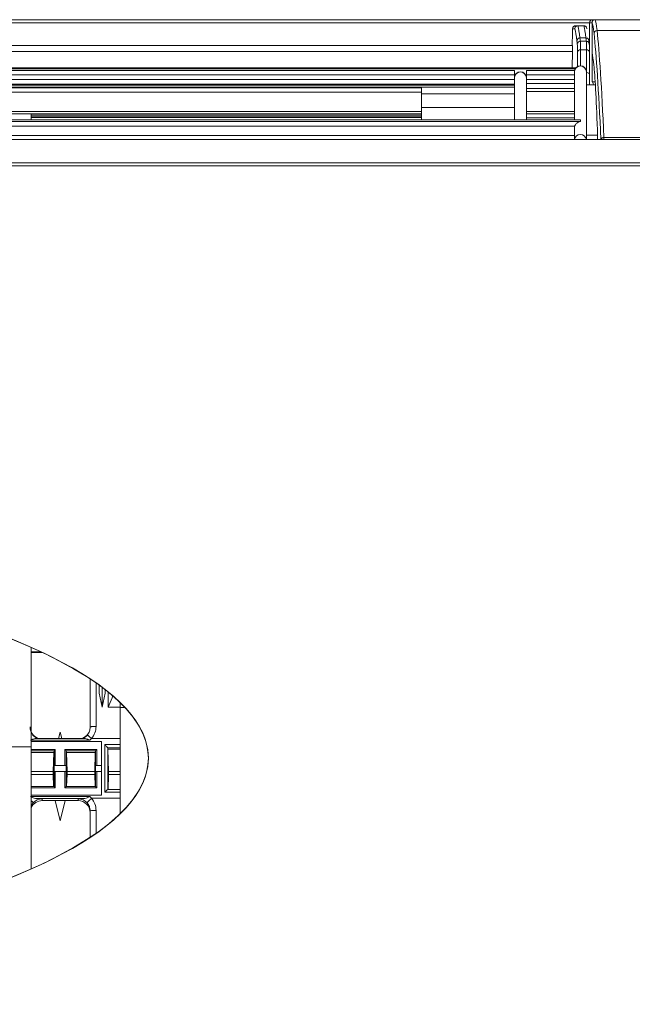
# Model space of a CAD drawing. Units: inches. Extents: x 0 to 7, y 0 to 8.
# Drawn here: x 3.51 to 3.61, y 4.92 to 5.08 of the extents above; entities that cross this region are included whole.
import ezdxf

# ---------------------------------------------------------------- set-up
doc = ezdxf.new("R2010")
doc.units = ezdxf.units.IN
doc.header["$MEASUREMENT"] = 0
doc.layers.add('DETAIL', color=5, linetype='Continuous')

msp = doc.modelspace()

# ---------------------------------------------------------------- linework, layer by layer
at = {"layer": 'DETAIL', "linetype": 'Continuous', "lineweight": 15}
for p, q in [((2.92843779297236, 5.079490208273882), (3.604373630477177, 5.079490208273882)), ((3.60387769128355, 5.078989915335939), (2.92843779297236, 5.078989915335939)), ((3.60387769128355, 5.078989915335939), (3.60387769128355, 5.074603771375649)), ((3.604283215731513, 5.078989915335939), (3.60387769128355, 5.078989915335939)), ((3.604283215731513, 5.074041646321888), (3.604283215731513, 5.078989915335939)), ((3.604373630477177, 5.079490208273882), (3.60472822208029, 5.079490208273882)), ((3.604783449029156, 5.079490208273882), (3.744411757823947, 5.079490208273882)), ((3.601007470411361, 5.077317302181569), (3.600987550539955, 5.075187680061248)), ((3.601411593311482, 5.07798931454991), (3.601022380494747, 5.07798931454991)), ((3.601522643612554, 5.078489607487853), (3.601911945889789, 5.078489607487853)), ((3.601911796788954, 5.078489607487853), (3.601911945889789, 5.078489607487853)), ((3.601911945889789, 5.078489607487853), (3.602912352844733, 5.078489607487853)), ((3.602912352844733, 5.078489607487853), (3.602912501945568, 5.078489607487853)), ((3.605108220465496, 5.07768185372035), (3.743762155310939, 5.07768185372035)), ((3.602261557525054, 5.076447388276421), (3.602261617165389, 5.076447388276421)), ((3.602261617165389, 5.076447388276421), (3.603262113580833, 5.076447388276421)), ((3.602317649258751, 5.075901410842931), (3.60331820531453, 5.075901410842931)), ((3.603262113580833, 5.076447388276421), (3.603262173221161, 5.076447388276421)), ((3.600994319717813, 5.075187680061248), (3.490102855768654, 5.075187680061248)), ((3.600994319717813, 5.074187094185305), (3.490102855768654, 5.074187094185305)), ((3.600994319717813, 5.074187094185305), (3.6009721633339, 5.071464930441181)), ((3.600994319717813, 5.075187680061248), (3.600994319717813, 5.074187094185305)), ((3.601862802254949, 5.071687031043297), (3.601841719397036, 5.074101391026005)), ((3.602342012335008, 5.074455162574537), (3.603342568390786, 5.074455162574537)), ((3.602342012335008, 5.074455162574537), (3.602365122964258, 5.071805938958306)), ((3.603375579315404, 5.070672206037699), (3.603342568390786, 5.074455162574537)), ((3.603837612979405, 5.074603771375649), (3.60387769128355, 5.074603771375649)), ((3.603842831508594, 5.074101391026005), (3.603875991534046, 5.070303822607485)), ((3.60387769128355, 5.074603771375649), (3.603858755477653, 5.072277470345426)), ((3.604319089392142, 5.069108645233229), (3.604319089392142, 5.073834068140997)), ((3.601583864414941, 5.071464930441181), (3.489958481431216, 5.071464930441181)), ((3.60147734677922, 5.071318394141628), (3.489961552908397, 5.071318394141628)), ((3.490080982676325, 5.071013840778363), (3.591330050968764, 5.071013840778363)), ((3.591330050968764, 5.069801218606557), (3.591330050968764, 5.071013840778363)), ((3.593331252540821, 5.071013840778363), (3.593331252540821, 5.069801218606557)), ((3.593331252540821, 5.071013840778363), (3.601357917011292, 5.071013840778363)), ((3.601336058829048, 5.070780990006114), (3.601336058829048, 5.070805740744532)), ((3.601336058829048, 5.062802052712556), (3.601336058829048, 5.070780990006114)), ((3.603337260401098, 5.070805740744532), (3.603337260401098, 5.070780990006114)), ((3.603337260401098, 5.070780990006114), (3.603337260401098, 5.059507311946192)), ((3.603375579315404, 5.070672206037699), (3.603337260401098, 5.070672206037699)), ((3.591330050968764, 5.070318866881593), (3.490102855768654, 5.070318866881593)), ((3.591330050968764, 5.069509965037724), (3.490102855768654, 5.069509965037724)), ((3.591330050968764, 5.069788634496177), (3.591330050968764, 5.069801218606557)), ((3.591330050968764, 5.068725277169193), (3.591330050968764, 5.069788634496177)), ((3.601336058829048, 5.070318866881593), (3.593331252540821, 5.070318866881593)), ((3.593331252540821, 5.069801218606557), (3.593331252540821, 5.069788634496177)), ((3.593331252540821, 5.069788634496177), (3.593331252540821, 5.068846675068158)), ((3.601336058829048, 5.069509965037724), (3.593331252540821, 5.069509965037724)), ((3.603875991534046, 5.070303822607485), (3.60386245317833, 5.068640349334231)), ((3.604800804366214, 5.069120618030212), (3.604346106463247, 5.069120618030212)), ((3.591330885933431, 5.068745495242268), (3.490102855768654, 5.068745495242268)), ((3.591330050968764, 5.068598958942715), (3.490102855768654, 5.068598958942715)), ((3.490102855768654, 5.068246156549634), (3.591330050968764, 5.068246156549634)), ((3.575820790970617, 5.068123297462506), (3.490202917338266, 5.068123297462506)), ((3.575820790970617, 5.067415307062987), (3.490202917338266, 5.067415307062987)), ((3.575820790970617, 5.0671537543802), (3.575820790970617, 5.068123297462506)), ((3.591330050968764, 5.062802052712556), (3.591330050968764, 5.068663236312233)), ((3.593318966632111, 5.068846675068158), (3.593331252540821, 5.06866065686782)), ((3.601336058829048, 5.068846675068158), (3.593318966632111, 5.068846675068158)), ((3.593331252540821, 5.06866065686782), (3.593331252540821, 5.062802052712556)), ((3.593331252540821, 5.068020402977055), (3.601336058829048, 5.068020402977055)), ((3.601336058829048, 5.067536078738414), (3.593331252540821, 5.067536078738414)), ((3.60386245317833, 5.068640349334231), (3.603337260401098, 5.068640349334231)), ((3.604829551006986, 5.068640349334231), (3.60386245317833, 5.068640349334231)), ((3.591330050968764, 5.0671537543802), (3.575820790970617, 5.0671537543802)), ((3.575820790970617, 5.064846448796203), (3.575820790970617, 5.0671537543802)), ((3.575820790970617, 5.064176538749592), (3.490202917338266, 5.064176538749592)), ((3.575820790970617, 5.064846448796203), (3.591330050968764, 5.064846448796203)), ((3.575820790970617, 5.062802052712556), (3.575820790970617, 5.064846448796203)), ((3.601336058829048, 5.064176538749592), (3.593331252540821, 5.064176538749592)), ((3.602166132991378, 5.062802052712556), (3.489717504663517, 5.062802052712556)), ((3.602336644704991, 5.062786859337592), (3.489717504663517, 5.062786859337592)), ((3.490068413476031, 5.06254339258598), (3.602336644704991, 5.06254339258598)), ((3.490202917338266, 5.063801550152419), (3.575820790970617, 5.063801550152419)), ((3.510781859159458, 5.063801550152419), (3.510781859159458, 5.062802052712556)), ((3.575820790970617, 5.063563197559375), (3.510781859159458, 5.063563197559375)), ((3.575820790970617, 5.06332037194133), (3.510781859159458, 5.06332037194133)), ((3.575820790970617, 5.063180649549935), (3.510781859159458, 5.063180649549935)), ((3.593331252540821, 5.063801550152419), (3.601336058829048, 5.063801550152419)), ((3.601336058829048, 5.063117013314042), (3.593331252540821, 5.063117013314042)), ((3.602336644704991, 5.06254339258598), (3.602336644704991, 5.062786859337592)), ((3.601370501121671, 5.061717388876417), (3.490068413476031, 5.061717388876417)), ((3.601336058829048, 5.061500491893383), (3.601370501121671, 5.061717388876417)), ((3.601336058829048, 5.059507311946192), (3.601336058829048, 5.061500491893383)), ((3.605190315384625, 5.060226335807414), (3.605159332231345, 5.061110757223702)), ((3.325775636001048, 5.059507311946192), (3.681269403529718, 5.059507311946192)), ((3.490102855768654, 5.060213229844152), (3.601336058829048, 5.060213229844152)), ((3.605188913836784, 5.060266175550254), (3.603337260401098, 5.060266175550254)), ((3.606253672711631, 5.059875591005863), (3.712097402480481, 5.059875591005863)), ((3.606253672711631, 5.059875591005863), (3.606253672711631, 5.059507311946192)), ((2.93173485971176, 5.055637958931158), (3.707089821154739, 5.055637958931158)), ((3.707089821154739, 5.055148423618363), (2.93173485971176, 5.055148423618363)), ((3.510781859159458, 4.958292473477655), (3.510781859159458, 4.974867666519714)), ((3.512330047667966, 4.974160115967635), (3.510781859159458, 4.974160115967635)), ((3.512632081227139, 4.97401797068764), (3.510781859159458, 4.97401797068764)), ((3.521588329756462, 4.96171200605076), (3.521588329756462, 4.968926359859466)), ((3.522088622694433, 4.968552291959924), (3.522088622694433, 4.967270945486263)), ((3.522088622694433, 4.967270945486263), (3.52258893054249, 4.964935008814649)), ((3.52258893054249, 4.964935008814649), (3.523089223480461, 4.967270945486263)), ((3.523089223480461, 4.967270945486263), (3.523089223480461, 4.967795881064575)), ((3.523589531328518, 4.967400491745792), (3.523589531328518, 4.964935008814649)), ((3.52559071799049, 4.965616615821688), (3.52559071799049, 4.964843421763732)), ((3.523589531328518, 4.964935008814649), (3.52559071799049, 4.964935008814649)), ((3.52559071799049, 4.964843421763732), (3.52559071799049, 4.947284847218185)), ((3.526277879003558, 4.964843421763732), (3.52559071799049, 4.964843421763732)), ((3.515584739950377, 4.960770152857009), (3.515309305979969, 4.959669673149875)), ((3.515860159010707, 4.959669673149875), (3.515584739950377, 4.960770152857009)), ((3.510781859159458, 4.959395655637394), (3.520513819687082, 4.959395655637394)), ((3.52250529988477, 4.959196296639931), (3.510781859159458, 4.959196296639931)), ((3.52250529988477, 4.959170135034896), (3.510781859159458, 4.959170135034896)), ((3.519739911808877, 4.959669673149875), (3.511429553181799, 4.959669673149875)), ((3.520513819687082, 4.959395657501176), (3.520823934511455, 4.959694692269835)), ((3.520823934511455, 4.959694692269835), (3.52559071799049, 4.959694692269835)), ((3.52250529988477, 4.950225177166232), (3.52250529988477, 4.959196296639931)), ((3.510781859159458, 4.958292473477655), (3.50677947092543, 4.958292473477655)), ((3.510781859159458, 4.937965464539815), (3.510781859159458, 4.958292473477655)), ((3.510781859159458, 4.95787430714276), (3.514775554814875, 4.95787430714276)), ((3.514575401855481, 4.957657507075254), (3.510781859159458, 4.957657507075254)), ((3.514575401855481, 4.957657507075254), (3.514513331178343, 4.957347582354458)), ((3.514575461495816, 4.95765784068837), (3.514575401855481, 4.957657507075254)), ((3.514575461495816, 4.955165832718905), (3.514575461495816, 4.95765784068837)), ((3.514775554814875, 4.95787430714276), (3.514775554814875, 4.955182969996002)), ((3.516393925085879, 4.955182969996002), (3.516393925085879, 4.95787430714276)), ((3.516393925085879, 4.95787430714276), (3.521696114749268, 4.95787430714276)), ((3.516594003494852, 4.95765784068837), (3.516594003494852, 4.955165832718905)), ((3.516594063135187, 4.957657507075254), (3.516594003494852, 4.95765784068837)), ((3.516656133812326, 4.957347582354458), (3.516594063135187, 4.957657507075254)), ((3.52149597669996, 4.957657507075254), (3.516594063135187, 4.957657507075254)), ((3.52149597669996, 4.957657507075254), (3.521433906022821, 4.957347582354458)), ((3.521496036340295, 4.95765784068837), (3.52149597669996, 4.957657507075254)), ((3.521496036340295, 4.955165832718905), (3.521496036340295, 4.95765784068837)), ((3.521696114749268, 4.95787430714276), (3.521696114749268, 4.955182969996002)), ((3.523014255581195, 4.958697901010083), (3.523014255581195, 4.950723572796079)), ((3.52559071799049, 4.958697901010083), (3.523014255581195, 4.958697901010083)), ((3.523514488878831, 4.958156739533564), (3.523514488878831, 4.951179049750891)), ((3.523514637979666, 4.958155902705158), (3.523514488878831, 4.958156739533564)), ((3.523561574922169, 4.957921503147958), (3.523514637979666, 4.958155902705158)), ((3.52559071799049, 4.958155902705158), (3.523514637979666, 4.958155902705158)), ((3.523659593810358, 4.954202281626323), (3.523561574922169, 4.957921503147958)), ((3.52559071799049, 4.957921503147958), (3.523561574922169, 4.957921503147958)), ((3.514513331178343, 4.957347582354458), (3.510781859159458, 4.957347582354458)), ((3.514513331178343, 4.957347582354458), (3.514430446024797, 4.954202281626323)), ((3.516739033875957, 4.954202281626323), (3.516656133812326, 4.957347582354458)), ((3.521433906022821, 4.957347582354458), (3.516656133812326, 4.957347582354458)), ((3.521433906022821, 4.957347582354458), (3.52135100595919, 4.954202281626323)), ((3.514430446024797, 4.954202281626323), (3.510781859159458, 4.954202281626323)), ((3.514575401855481, 4.95516552892596), (3.514575461495816, 4.955165832718905)), ((3.514575401855481, 4.954168737666265), (3.514575401855481, 4.95516552892596)), ((3.514575401855481, 4.95516552892596), (3.516594063135187, 4.95516552892596)), ((3.514575461495816, 4.95416904145921), (3.514575401855481, 4.954168737666265)), ((3.514575461495816, 4.951677033489688), (3.514575461495816, 4.95416904145921)), ((3.514775554814875, 4.955182969996002), (3.516393925085879, 4.955182969996002)), ((3.514775554814875, 4.954186178736308), (3.514775554814875, 4.951494843453276)), ((3.516393925085879, 4.954186178736308), (3.514775554814875, 4.954186178736308)), ((3.516393925085879, 4.951494843453276), (3.516393925085879, 4.954186178736308)), ((3.516594003494852, 4.955165832718905), (3.516594063135187, 4.95516552892596)), ((3.516594003494852, 4.95416904145921), (3.516594003494852, 4.951677033489688)), ((3.516594063135187, 4.954168737666265), (3.516594003494852, 4.95416904145921)), ((3.516594063135187, 4.95516552892596), (3.516594063135187, 4.954168737666265)), ((3.52135100595919, 4.954202281626323), (3.516739033875957, 4.954202281626323)), ((3.52149597669996, 4.95516552892596), (3.521496036340295, 4.955165832718905)), ((3.52149597669996, 4.954168737666265), (3.52149597669996, 4.95516552892596)), ((3.52250529988477, 4.95516552892596), (3.52149597669996, 4.95516552892596)), ((3.521496036340295, 4.95416904145921), (3.52149597669996, 4.954168737666265)), ((3.521496036340295, 4.951677033489688), (3.521496036340295, 4.95416904145921)), ((3.521696114749268, 4.955182969996002), (3.52250529988477, 4.955182969996002)), ((3.521696114749268, 4.954186178736308), (3.521696114749268, 4.951494843453276)), ((3.52250529988477, 4.954186178736308), (3.521696114749268, 4.954186178736308)), ((3.52559071799049, 4.954202281626323), (3.523659593810358, 4.954202281626323)), ((3.510781859159458, 4.95368433328585), (3.514430446024797, 4.95368433328585)), ((3.514430446024797, 4.95368433328585), (3.514502223166218, 4.951677521794949)), ((3.516667256734536, 4.951677521794949), (3.516739033875957, 4.95368433328585)), ((3.516739033875957, 4.95368433328585), (3.52135100595919, 4.95368433328585)), ((3.52135100595919, 4.95368433328585), (3.521422783100611, 4.951677521794949)), ((3.523570028939446, 4.951180266786452), (3.523659593810358, 4.95368433328585)), ((3.523659593810358, 4.95368433328585), (3.52559071799049, 4.95368433328585)), ((3.514577056874742, 4.951677521794949), (3.510781859159458, 4.951677521794949)), ((3.514775554814875, 4.951494843453276), (3.510781859159458, 4.951494843453276)), ((3.521696114749268, 4.951494843453276), (3.516393925085879, 4.951494843453276)), ((3.521497616809135, 4.951677521794949), (3.516592423026012, 4.951677521794949)), ((3.516594003494852, 4.951677033489688), (3.516594063135187, 4.951676759516914)), ((3.52559071799049, 4.951180266786452), (3.523510522796649, 4.951180266786452)), ((3.523514488878831, 4.951179049750891), (3.523514637979666, 4.951178363887067)), ((3.510781859159458, 4.950225177166232), (3.52250529988477, 4.950225177166232)), ((3.510781859159458, 4.950025818168768), (3.520513819687082, 4.950025818168768)), ((3.512582937592292, 4.949639573390499), (3.511475416598294, 4.949700618999401)), ((3.511475416598294, 4.949700618999401), (3.51969406330246, 4.949700618999401)), ((3.512582937592292, 4.949334345345989), (3.512582937592292, 4.949639573390499)), ((3.512582937592292, 4.949334345345989), (3.518586527398377, 4.949334345345989)), ((3.515584739950377, 4.945991480421668), (3.514748090441273, 4.949334345345989)), ((3.514754635967883, 4.949334345345989), (3.515584739950377, 4.946017642958594)), ((3.515584739950377, 4.946017642958594), (3.516414843932871, 4.949334345345989)), ((3.516421389459481, 4.949334345345989), (3.515584739950377, 4.945991480421668)), ((3.51969406330246, 4.949700618999401), (3.518586527398377, 4.949639573390499)), ((3.518586527398377, 4.949639573390499), (3.518586527398377, 4.949334345345989)), ((3.520823934511455, 4.949726781536327), (3.520513819687082, 4.950025817236877)), ((3.520823934511455, 4.949726781536327), (3.52559071799049, 4.949726781536327)), ((3.523014255581195, 4.950723572796079), (3.52559071799049, 4.950723572796079)), ((3.510781859159458, 4.948468748841861), (3.511091332850242, 4.948975045883998)), ((3.520587728970433, 4.947643712423911), (3.520587728970433, 4.943283081480132)), ((3.521588329756462, 4.943978932276167), (3.521588329756462, 4.947704852152725)), ((3.515584739950377, 4.945991480421668), (3.515584739950377, 4.946017642958594)), ((3.520065965512387, 4.9428803573322), (3.520065965512387, 4.942879770247686))]:
    msp.add_line(p, q, dxfattribs=at)
for centre, radius, start, end in [((3.601522636365544, 5.077989351615741), 0.0005002558721697802, 89.9991699787373, 180.0042452617736), ((3.605107820314323, 5.077181989587217), 0.0004998642933272915, 89.95413359993454, 179.8679930780663), ((3.602317179185135, 5.075401586167374), 0.0004998248965972899, 89.94611465176821, 179.8366131285208), ((3.60331956256605, 5.075402476715936), 0.0004989359730474162, 0.06141077960417913, 90.1558614402628), ((3.602282204851875, 5.074009105209626), 0.000450049006033635, 82.36331307773047, 168.1671489411395), ((3.60340779389081, 5.074016803875423), 0.0004431847413100519, 11.00309702260757, 98.46322097359513), ((3.592330651754793, 5.069781967355965), 0.001000622997816242, 0.3817639842727539, 179.6182360157272), ((3.592330662132213, 5.069805144976925), 0.001000598758257016, 0, 180), ((3.602336649714779, 5.070805743735178), 0.001000598758257016, 0, 180), ((3.602336659615077, 5.070774307831158), 0.001000623098105644, 0.3826248547387575, 179.6173751452613), ((3.602336659615077, 5.059344730101515), 0.00100501171950802, 9.309711780443667, 170.6902882192362), ((3.606251952534492, 5.05937549993692), 0.0005000940273861692, 89.80291889397743, 164.7177362940412), ((3.512581014692742, 4.961610366895485), 0.002002584408431104, 221.9370383066635, 255.718307515472), ((3.518588480282084, 4.961610317331719), 0.002002528979780997, 284.2812109312048, 318.0634432466327), ((3.512581093617655, 4.947332759376565), 0.002001586818813179, 89.94721588975976, 154.0143787614975), ((3.512582156081464, 4.947635028750227), 0.002004544792610825, 89.97766212383956, 138.0494100064109), ((3.518587343267995, 4.947635105872308), 0.002004467684241164, 41.94960702138654, 90.02332084851203), ((3.518590330977574, 4.947336947330399), 0.001997401637101863, 0.1094481724220432, 90.10910633223992), ((3.521339123956928, 4.943564917518614), 0.004147428396668839, 86.55520360016531, 100.4379920369714)]:
    msp.add_arc(centre, radius, start, end, dxfattribs=at)
for centre, major_axis, ratio, start_param, end_param in [((3.604373644518375, 5.078989913069591), (0, 0.0005002993791282244), 0.9913112105883751, 0, 1.570796326794896), ((3.604191815672557, 4.479222395117091), (-2.84170047344928e-16, 0.5998589555749927), 0.008726867790759001, 6.203610253458375, 6.265724724189793), ((3.60469209600182, 4.479222395117091), (-2.841700473449281e-16, 0.6003592549541212), 0.0087195954009334, 6.203610253458378, 6.265732002927034), ((3.601022372036454, 5.075487817415677), (0, 0.002501496895641972), 0.0087268677907559, 0, 0.7504915783601956), ((3.601052989740246, 3.876662588526102), (0, 1.202029320791999), 0.0087268677907589, 6.215610184225786, 6.248992783772437), ((3.601553270069509, 3.876662588526102), (0, 1.202529620171127), 0.008723237072260002, 6.21560717811699, 6.248999897919143), ((3.602553830726578, 3.876662588526102), (0, 1.202529620171127), 0.008723237072260002, 6.215607178117093, 6.248999897919143), ((3.604275621793668, 3.880762931546911), (-5.683400946898561e-16, 1.200718509907921), 0.0087232315958457, 6.093194095006032, 6.203610253459036), ((3.600903836795673, 3.880762931546627), (0, 1.199217611770761), 0.008726867790758801, 6.195783653639152, 6.201159345550058), ((3.601404117124936, 3.880762931546627), (0, 1.19971791114989), 0.0087232285631563, 6.195783653639317, 6.201162358479066), ((3.602314217426731, 5.070917510146302), (0, 0.00500299379128423), 0.0078541810116799, 5.497787143782056, 6.19578365363942), ((3.602404677782005, 3.880762931546627), (0, 1.19971791114989), 0.0087232285631563, 6.195783653639218, 6.201162358705608), ((3.603314778083806, 5.070917510146302), (0, 0.00500299379128423), 0.0078541810116799, 5.497787143787145, 6.19578365363942), ((3.602904958111267, 3.880762931546627), (0, 1.199217611770761), 0.008726867790759001, 6.195783653639254, 6.201159345550161), ((3.603775341464406, 3.880762931546911), (-2.841700473449281e-16, 1.200218210528791), 0.0087268677907588, 6.093737592395147, 6.203610253459081), ((3.601813937097475, 5.070917510146302), (0, 0.004502694412156005), 0.0087268677907551, 5.49778714377675, 6.195783653632043), ((3.603815058413069, 5.070917510146302), (0, 0.004502694412156005), 0.0087268677907551, 5.49778714378703, 6.195783653646487), ((3.603775341760326, 3.880758388020041), (-2.84170047344928e-16, 1.194701535481095), 0.0087268677907588, 6.206196828769042, 6.234453823456228), ((3.603375684577792, 5.070306088720969), (0.0005003089006919247, -1.698496436099203e-07), 0.7317854882037068, 6.277478595049004, 7.854445553430369), ((3.604305902023476, 4.668876565657371), (0, 0.4042418983357426), 0.0087268677907587, 6.038839211902043, 6.206196828769244), ((3.604346101344909, 4.668881109183786), (2.841700473449281e-16, 0.4002395033027151), 0.008726867798008502, 6.234192151777878, 6.290919635236743), ((3.60408140531171, 4.818292139927365), (0, 0.2732730498955692), 0.008726867790758699, 5.793942974508827, 5.799571563218563), ((3.347684265738422, 4.956416565183105), (0.1826092733818641, 0), 0.2246575342465749, 5.739333499424649, 6.827037114934575)]:
    msp.add_ellipse(centre, major_axis=major_axis, ratio=ratio, start_param=start_param, end_param=end_param, dxfattribs=at)
msp.add_ellipse((3.347684265738422, 4.956416565183105), major_axis=(0.1826092733818641, 0), ratio=0.2246575342465749, dxfattribs=at)
for points, knots in [([(3.604283215255975, 5.078989912927938), (3.604283215255982, 5.079122039349869), (3.604337373115854, 5.079251245645338), (3.604521809892518, 5.079435846143468), (3.604651330567819, 5.079490212325851), (3.604783457487656, 5.079490212325851)], [0, 0, 0, 0, 0.5, 0.5, 1, 1, 1, 1]), ([(3.601522643612554, 5.078489607487853), (3.601460844156854, 5.078482723680196), (3.601349845622259, 5.078470359613988), (3.601223466263093, 5.078399154273114), (3.601170348825256, 5.078341026033314), (3.601150309010208, 5.078319095774219)], [0, 0, 0, 0, 0.4388997379085458, 0.7883115990684528, 1, 1, 1, 1]), ([(3.601411593311482, 5.07798931454991), (3.601411719974465, 5.07799738366711), (3.601412298397648, 5.078034232353986), (3.601425127308325, 5.078126642530009), (3.601479489586566, 5.078259754399113), (3.601593369120685, 5.078386682609477), (3.601743054862368, 5.078472976909921), (3.601855550670606, 5.07848406407922), (3.601911796788954, 5.078489607487853)], [0, 0, 0, 0, 0.0309406406501325, 0.1412945111549838, 0.356011917983503, 0.5706860113230601, 0.7853498206237401, 1, 1, 1, 1]), ([(3.602912501945568, 5.078489607487853), (3.602968758736083, 5.078484080363836), (3.603081265644285, 5.07847302677132), (3.603230954694389, 5.078386772879384), (3.603344860192493, 5.078259883494781), (3.603399146291906, 5.078126725033457), (3.603412061836607, 5.078034280182038), (3.603412589929917, 5.077997383740097), (3.60341270542304, 5.07798931454991)], [0, 0, 0, 0, 0.214643537552011, 0.4292616154285257, 0.6438938776039347, 0.8585565001770017, 0.9690665428825296, 1, 1, 1, 1]), ([(3.601761324227411, 5.075948481976212), (3.601761609641656, 5.075960869054967), (3.601762454746655, 5.075997546909861), (3.601776647567711, 5.076089297817958), (3.601829165749152, 5.076217959275397), (3.601943078651431, 5.076344597805388), (3.602092787831424, 5.076430725754989), (3.602205301559913, 5.076441834161784), (3.602261557525054, 5.076447388276421)], [0, 0, 0, 0, 0.0476267866910977, 0.1410218183831205, 0.3557582281393836, 0.5705004717820913, 0.7852536680600838, 0.9999999999999998, 0.9999999999999998, 0.9999999999999998, 0.9999999999999998]), ([(3.603262173221161, 5.076447388276421), (3.603318428616582, 5.076441910276088), (3.603430941247339, 5.07643095409631), (3.603580661861066, 5.076345024652625), (3.603694547475889, 5.076218511663143), (3.603747222417823, 5.076089731444341), (3.603761333035209, 5.075997758354305), (3.603762158995011, 5.075960868869316), (3.603762436338968, 5.075948481976212)], [0, 0, 0, 0, 0.2145621749084884, 0.4291313673658715, 0.643701744284035, 0.8582801691239815, 0.952412770264701, 1, 1, 1, 1]), ([(3.591330885933431, 5.068741827361777), (3.591330940833473, 5.06874299613068), (3.591331353762165, 5.06875178698445), (3.591330651358867, 5.068721830609235), (3.591330211135812, 5.06867886760827), (3.591330050968764, 5.068663236312233)], [0, 0, 0, 0, 0.0888797232110855, 0.6685056798664887, 1, 1, 1, 1]), ([(3.602336644704991, 5.06254339258598), (3.602334925083412, 5.062543090935122), (3.60230138006758, 5.062537206569544), (3.602147310059031, 5.062502215375929), (3.601908598128283, 5.062395882998857), (3.601660621489323, 5.062192888828719), (3.601509581750783, 5.062005918202743), (3.601416993433375, 5.061844623646977), (3.601386015271636, 5.061759846204069), (3.601370501121671, 5.061717388876417)], [0, 0, 0, 0, 0.004381067843414, 0.0854624017614414, 0.3924157166978128, 0.6132829091983396, 0.7711795560634038, 0.8854046049277052, 1, 1, 1, 1]), ([(3.602166132991378, 5.062787679392187), (3.602221126421675, 5.062792287879262), (3.602277827673042, 5.062797039482888), (3.602334924955613, 5.062787156994574), (3.602336644704991, 5.062786859337592)], [0, 0, 0, 0, 0.9698803638503204, 1, 1, 1, 1]), ([(3.520587728970433, 4.969591506134435), (3.520587728970433, 4.968778253902229), (3.520587728970433, 4.966145111780207), (3.520587728970433, 4.963456805004711), (3.520587728970433, 4.961598788196312)], [0, 0, 0, 0, 0.30885238794616, 1, 1, 1, 1]), ([(3.52258893054249, 4.964935008814649), (3.52258893054249, 4.965355549336294), (3.52258893054249, 4.96620833602239), (3.52258893054249, 4.967359265202077), (3.52258893054249, 4.967854728498509), (3.52258893054249, 4.96809240534796)], [0, 0, 0, 0, 0.3360791660638914, 0.6815130136888193, 1, 1, 1, 1]), ([(3.523589531328518, 4.964935008814649), (3.523831019407282, 4.965461658895066), (3.524122601411776, 4.966097556480094), (3.524311193650313, 4.966662253487726), (3.524343593885739, 4.966759268699633)], [0, 0, 0, 0, 0.8281995288958361, 1, 1, 1, 1]), ([(3.511075349240848, 4.960275728900598), (3.510927726935073, 4.9604765802857), (3.510632462201855, 4.960878310433003), (3.510587512906248, 4.96137235239101), (3.510565036726845, 4.961619390203992)], [0, 0, 0, 0, 0.4999659260619383, 1, 1, 1, 1]), ([(3.520604443173909, 4.961619390203992), (3.520581966626857, 4.961372356136252), (3.520537015736913, 4.960878312226242), (3.520241744252637, 4.960476583442897), (3.520094115749821, 4.960275728900598)], [0, 0, 0, 0, 0.5000245175039904, 1, 1, 1, 1]), ([(3.520587728970433, 4.961598788196312), (3.520601096910333, 4.961613031271071), (3.520621661049255, 4.961634941645542), (3.520746428408096, 4.961661297836287), (3.520875568505737, 4.961679437770982), (3.521035871230353, 4.961694049696888), (3.521268828849706, 4.96170816704452), (3.521462460707156, 4.961710493654181), (3.521588329756462, 4.96171200605076)], [0, 0, 0, 0, 0.2394545248529217, 0.3683571402777551, 0.5000013601326962, 0.6316356319325358, 0.7605472910390751, 1, 1, 1, 1]), ([(3.520823934511455, 4.959694692269835), (3.521043966151574, 4.959996532074314), (3.521483987040135, 4.960600153530294), (3.521553551084956, 4.961341412348219), (3.521588329756462, 4.96171200605076)], [0, 0, 0, 0, 0.5000481700721854, 1, 1, 1, 1]), ([(3.510655645303586, 4.959395655637394), (3.510728525348462, 4.959438722161252), (3.510863565334517, 4.959518520448768), (3.511133022231483, 4.959646240629098), (3.51133633198873, 4.959659476190694), (3.511475416598294, 4.959668530664743)], [0, 0, 0, 0, 0.2702742168869905, 0.5007931394502104, 1, 1, 1, 1]), ([(3.511091332850242, 4.960272012562342), (3.511082132499247, 4.960274849872263), (3.511067979662414, 4.960279214486746), (3.510995228626392, 4.960228988065666), (3.510969770940385, 4.960211412392169)], [0, 0, 0, 0, 0.6500711550891191, 1, 1, 1, 1]), ([(3.511950735146591, 4.959669673149875), (3.511878696071591, 4.959690613489983), (3.511664162913618, 4.959752974053202), (3.511343911639415, 4.959946935137197), (3.511134969265733, 4.960151805158176), (3.511031707426774, 4.960253054391302)], [0, 0, 0, 0, 0.2036348187345711, 0.6064267307242512, 1, 1, 1, 1]), ([(3.520137757563894, 4.960253054391302), (3.520034501164879, 4.960151804645733), (3.51982556711944, 4.959946930960967), (3.519505316753637, 4.959752974308032), (3.519290783770465, 4.959690613554045), (3.519218744754163, 4.959669673149875)], [0, 0, 0, 0, 0.3935672185270126, 0.7963631494567047, 1, 1, 1, 1]), ([(3.51969406330246, 4.959668530664743), (3.51983314743736, 4.959659475648749), (3.520036466521901, 4.959646238642421), (3.520305922484859, 4.95951851849108), (3.520440955050695, 4.959438717097868), (3.520513819687082, 4.959395655637394)], [0, 0, 0, 0, 0.4992137188474429, 0.7297717772065782, 0.9999999999999998, 0.9999999999999998, 0.9999999999999998, 0.9999999999999998]), ([(3.520137876844558, 4.960252553039737), (3.520135377113689, 4.960254223688793), (3.520089272479765, 4.960285036871397), (3.520083547098892, 4.9602783432575), (3.520078132140426, 4.960272012562342)], [0, 0, 0, 0, 0.0542186470335096, 1, 1, 1, 1]), ([(3.520823934511455, 4.959694692269835), (3.520730144305915, 4.959777095199826), (3.52058586570778, 4.959903856615398), (3.52041201707155, 4.960047902639104), (3.52029325465783, 4.960142437452561), (3.520197763656135, 4.960214146753032), (3.520156931064648, 4.960240333290159), (3.520137876844558, 4.960252553039737)], [0, 0, 0, 0, 0.3206366174918363, 0.4932391545115762, 0.6695066871887504, 0.8457777944293439, 1, 1, 1, 1]), ([(3.514575461495816, 4.95765784068837), (3.514576439487328, 4.957659931360155), (3.514578446423265, 4.957664221626857), (3.514590942987169, 4.957679968670817), (3.514609935969311, 4.957701821142365), (3.514644474679812, 4.957739832130272), (3.514700624267434, 4.957798946462191), (3.514749980459129, 4.957848585979349), (3.514775554814875, 4.95787430714276)], [0, 0, 0, 0, 0.1027276360847686, 0.2108073359742284, 0.3222818326233279, 0.4469853819561696, 0.7134504894687926, 1, 1, 1, 1]), ([(3.516594003494852, 4.95765784068837), (3.516593041273588, 4.957659939642355), (3.516591066231207, 4.957664247926886), (3.516578502469009, 4.957679949404991), (3.516559574719757, 4.957701856614932), (3.516524985305203, 4.957739809322476), (3.516468862775568, 4.957798954214496), (3.516419501879327, 4.957848588625296), (3.516393925085879, 4.95787430714276)], [0, 0, 0, 0, 0.1027077617737269, 0.2108165661755512, 0.3222658105080799, 0.4469777942703163, 0.7134465578409542, 1, 1, 1, 1]), ([(3.521496036340295, 4.95765784068837), (3.521497006400807, 4.957659931704285), (3.521498997214088, 4.957664223005935), (3.521511526962541, 4.957679965377139), (3.5215304902, 4.957701823831002), (3.521565039052412, 4.957739831230043), (3.521621182653476, 4.957798946776251), (3.521670539865063, 4.957848586086556), (3.521696114749268, 4.95787430714276)], [0, 0, 0, 0, 0.1027242055317936, 0.2108164482531128, 0.3222749705080759, 0.4469797825046163, 0.7134475880624835, 1, 1, 1, 1]), ([(3.523014255581195, 4.958697901010083), (3.523078197541686, 4.958633599862168), (3.523201599561077, 4.958509504644525), (3.523341965010303, 4.9583617241083), (3.523428325131711, 4.958266699566167), (3.523475774532699, 4.958212058641976), (3.523507039379453, 4.958172691776468), (3.523512048131288, 4.958161966112669), (3.523514488878831, 4.958156739533564)], [0, 0, 0, 0, 0.2865600231845995, 0.5530341150676845, 0.6777052922087158, 0.7891973634202266, 0.8972766000194891, 1, 1, 1, 1]), ([(3.514430446024797, 4.95368433328585), (3.514430043172268, 4.953698343638592), (3.514429256587754, 4.953725699372939), (3.514428442827843, 4.953788097869932), (3.514427939549726, 4.953857109349457), (3.514427764583147, 4.953929967860375), (3.514427939564591, 4.954004377681741), (3.514428442878831, 4.95407827102386), (3.514429256598966, 4.954148923454426), (3.514430043172545, 4.954184209495253), (3.514430446024797, 4.954202281626323)], [0, 0, 0, 0, 0.1345758695858088, 0.2627643858517657, 0.3845769275092571, 0.5000025078775922, 0.6154055384043532, 0.7372115950406503, 0.8654100492615941, 1, 1, 1, 1]), ([(3.514575461495816, 4.955165832718905), (3.514578853236451, 4.955168088031911), (3.514585636636539, 4.95517259860398), (3.51463209094419, 4.955178254285755), (3.514697761490531, 4.955182200357257), (3.514749623545697, 4.955182713448181), (3.514775554814875, 4.955182969996002)], [0, 0, 0, 0, 0.2500148816883402, 0.5000237798041411, 0.750009560774106, 1, 1, 1, 1]), ([(3.514775554814875, 4.954186178736308), (3.514749623545697, 4.954185922188429), (3.514697761490531, 4.954185409097562), (3.51463209094419, 4.95418146302606), (3.514585636636539, 4.954175807344285), (3.514578853236451, 4.954171296772216), (3.514575461495816, 4.95416904145921)], [0, 0, 0, 0, 0.2499904392258939, 0.4999762201958589, 0.7499851183116598, 1, 1, 1, 1]), ([(3.516393925085879, 4.955182969996002), (3.516419856030389, 4.955182713428627), (3.516471717436225, 4.955182200298594), (3.516537390466048, 4.955178254663878), (3.516583825627272, 4.955172598165888), (3.516590610721984, 4.955168087967849), (3.516594003494852, 4.955165832718905)], [0, 0, 0, 0, 0.2499972525133434, 0.4999898466438008, 0.7499783043580508, 1, 1, 1, 1]), ([(3.516594003494852, 4.95416904145921), (3.516590610721984, 4.954171296708097), (3.516583825627272, 4.954175806906136), (3.516537390466048, 4.954181463404126), (3.516471717436225, 4.954185409038843), (3.516419856030389, 4.954185922168875), (3.516393925085879, 4.954186178736308)], [0, 0, 0, 0, 0.2500216956419492, 0.5000101533561992, 0.7500027474866567, 1, 1, 1, 1]), ([(3.516739033875957, 4.954202281626323), (3.516739436732799, 4.954184212403248), (3.516740223346211, 4.954148930655919), (3.516741037060306, 4.954078282950405), (3.516741540351198, 4.954004388283835), (3.516741715316414, 4.953929976883302), (3.516741540340696, 4.953857120250319), (3.516741037002106, 4.953788107269787), (3.51674022330748, 4.95372570928393), (3.516739436729324, 4.953698347089784), (3.516739033875957, 4.95368433328585)], [0, 0, 0, 0, 0.1345707935036601, 0.2627613099624986, 0.3845732401481283, 0.4999967946301706, 0.6153992823240633, 0.7372036242671873, 0.8654063754433842, 0.9999999999999998, 0.9999999999999998, 0.9999999999999998, 0.9999999999999998]), ([(3.52135100595919, 4.95368433328585), (3.521350603106669, 4.953698343638592), (3.521349816522147, 4.953725699372939), (3.521349002762236, 4.953788097869932), (3.521348499484127, 4.953857109349457), (3.521348324517547, 4.953929967860375), (3.521348499498991, 4.954004377681741), (3.521349002813224, 4.95407827102386), (3.521349816533359, 4.954148923454426), (3.521350603106939, 4.954184209495253), (3.52135100595919, 4.954202281626323)], [0, 0, 0, 0, 0.1345758695858088, 0.2627643858517657, 0.3845769275092571, 0.5000025078775922, 0.6154055384043532, 0.7372115950406503, 0.8654100492615941, 1, 1, 1, 1]), ([(3.521496036340295, 4.955165832718905), (3.52149942911317, 4.955168087967849), (3.521506214207875, 4.955172598165888), (3.521552649369106, 4.955178254663878), (3.521618322398922, 4.955182200298594), (3.521670183804758, 4.955182713428627), (3.521696114749268, 4.955182969996002)], [0, 0, 0, 0, 0.2500216956419492, 0.5000101533561992, 0.7500027474866567, 1, 1, 1, 1]), ([(3.521696114749268, 4.954186178736308), (3.521670183804758, 4.954185922168875), (3.521618322398922, 4.954185409038843), (3.521552649369106, 4.954181463404126), (3.521506214207875, 4.954175806906136), (3.52149942911317, 4.954171296708097), (3.521496036340295, 4.95416904145921)], [0, 0, 0, 0, 0.2499972525133434, 0.4999898466438008, 0.7499783043580508, 1, 1, 1, 1]), ([(3.523659593810358, 4.954202281626323), (3.523659996667192, 4.954184212403248), (3.523660783280604, 4.954148930655919), (3.523661596994707, 4.954078282950405), (3.523662100285591, 4.954004388283835), (3.523662275250807, 4.953929976883302), (3.523662100275089, 4.953857120250319), (3.523661596936499, 4.953788107269787), (3.523660783241873, 4.95372570928393), (3.523659996663724, 4.953698347089784), (3.523659593810358, 4.95368433328585)], [0, 0, 0, 0, 0.1345707935036601, 0.2627613099624986, 0.3845732401481283, 0.4999967946301706, 0.6153992823240633, 0.7372036242671873, 0.8654063754433842, 0.9999999999999998, 0.9999999999999998, 0.9999999999999998, 0.9999999999999998]), ([(3.514575461495816, 4.951677033489688), (3.514576431074829, 4.951677188746118), (3.514578420907235, 4.951677507373375), (3.514590958298101, 4.951668299781687), (3.514609890240166, 4.951652381221521), (3.514644501508059, 4.951621525248612), (3.514700613209357, 4.951568784439388), (3.514749976875649, 4.95152007987619), (3.514775554814875, 4.951494843453276)], [0, 0, 0, 0, 0.1027179077386895, 0.2108042962494048, 0.3222505278095543, 0.44698075694295, 0.7134513367518827, 1, 1, 1, 1]), ([(3.516594003494852, 4.951677033489688), (3.516593033264179, 4.951677197033717), (3.516591042005849, 4.951677532684215), (3.516578514288447, 4.951668286248577), (3.516559547664841, 4.951652413953212), (3.516525001942362, 4.951621500899108), (3.516468857862598, 4.951568792357506), (3.516419500011793, 4.951520082578639), (3.516393925085879, 4.951494843453276)], [0, 0, 0, 0, 0.1027181940907315, 0.2108142590366513, 0.3222629351726647, 0.4469735548190432, 0.7134476049486879, 0.9999999999999998, 0.9999999999999998, 0.9999999999999998, 0.9999999999999998]), ([(3.521496036340295, 4.951677033489688), (3.521496998357385, 4.951677188609011), (3.521498972822002, 4.95167750697928), (3.521511538102274, 4.951668300263492), (3.521530465012425, 4.951652383354343), (3.521565055470518, 4.951621520592056), (3.52162117584232, 4.951568785485591), (3.521670537731076, 4.95152008023328), (3.521696114749268, 4.951494843453276)], [0, 0, 0, 0, 0.1027149199110694, 0.210814315948306, 0.3222621405178888, 0.4469728521007795, 0.7134472408330054, 1, 1, 1, 1]), ([(3.523014255581195, 4.950723572796079), (3.523078203340511, 4.950786665341269), (3.523201615954818, 4.950908427480073), (3.523341915633594, 4.95104026176287), (3.523428403677116, 4.951117420935276), (3.523475743141518, 4.951157203633585), (3.523507091077569, 4.951180242508116), (3.523512065092696, 4.951179440541097), (3.523514488878831, 4.951179049750891)], [0, 0, 0, 0, 0.2865615090638865, 0.5530343106727884, 0.6777081450223792, 0.7891985751424455, 0.8972786453925866, 1, 1, 1, 1]), ([(3.511475416598294, 4.949700618999401), (3.511336332627884, 4.949722687189677), (3.511133014251484, 4.949754947331513), (3.510863554376463, 4.949900169560379), (3.510728515225011, 4.949981779666274), (3.510655645303586, 4.950025818168768)], [0, 0, 0, 0, 0.4992085768224088, 0.7297625817216874, 1, 1, 1, 1]), ([(3.511091332850242, 4.948975045883998), (3.511081442099673, 4.948994838199695), (3.511066227071389, 4.949025284892429), (3.510972686165658, 4.949128868486667), (3.510885737352829, 4.949219443445912), (3.510813242487821, 4.949290392139488), (3.510781859159458, 4.94932110612379)], [0, 0, 0, 0, 0.3987679500061944, 0.613428232694436, 0.83265147530589, 1, 1, 1, 1]), ([(3.520513819687082, 4.950025818168768), (3.520440945275745, 4.94998177262525), (3.520305913365306, 4.949900158876602), (3.520036454312006, 4.949754946711522), (3.519833146913321, 4.949722687611512), (3.51969406330246, 4.949700618999401)], [0, 0, 0, 0, 0.2702648316803052, 0.5007845123399287, 0.9999999999999998, 0.9999999999999998, 0.9999999999999998, 0.9999999999999998]), ([(3.520823934511455, 4.949726781536327), (3.520730115253002, 4.949642021701976), (3.520585792374824, 4.949511635004711), (3.52041216341626, 4.949346045118176), (3.520292679387325, 4.949228327667157), (3.520196430819851, 4.949128592932624), (3.520103415127586, 4.949025424073142), (3.520088092649921, 4.948994892922968), (3.520078132140426, 4.948975045883998)], [0, 0, 0, 0, 0.2394568727737538, 0.368358326936723, 0.4999976869341693, 0.6316393411997479, 0.7605439589763284, 1, 1, 1, 1]), ([(3.521588329756462, 4.947704852152725), (3.521553552759308, 4.948076874581972), (3.521483992992202, 4.948820981194075), (3.521043966177686, 4.949424831384391), (3.520823934511455, 4.949726781536327)], [0, 0, 0, 0, 0.4999585048484027, 1, 1, 1, 1]), ([(3.520078132140426, 4.948975045883998), (3.52022458433396, 4.948776888228707), (3.520517566836418, 4.9483804672237), (3.520564337435751, 4.947889341005435), (3.520587728970433, 4.947643712423911)], [0, 0, 0, 0, 0.4998666893123946, 1, 1, 1, 1])]:
    msp.add_open_spline(points, degree=3, knots=knots, dxfattribs=at)

doc.saveas('drawing.dxf')
